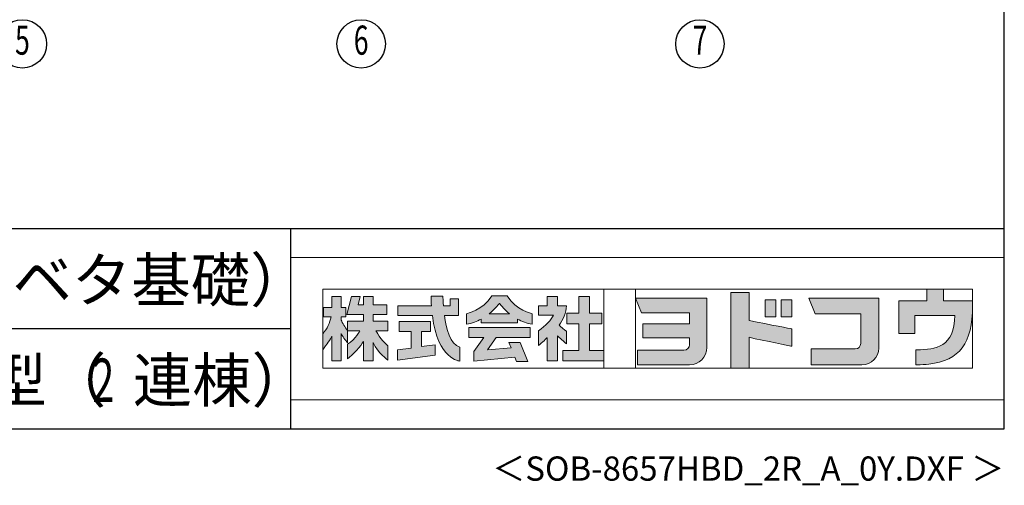
# Model space of a CAD drawing. Extents: x 868 to 32764, y 362 to 22484.
# Drawn here: x 24626 to 32764, y 362 to 4208 of the extents above; entities that cross this region are included whole.
import ezdxf
from ezdxf.enums import TextEntityAlignment as Align

# ---------------------------------------------------------------- set-up
doc = ezdxf.new("R2010")
doc.units = 0
doc.header["$LTSCALE"] = 80
doc.header["$MEASUREMENT"] = 0
for name, color, linetype in [('FILENAME', 7, 'CONTINUOUS'), ('NAME', 20, 'CONTINUOUS'), ('SUNPOU', 4, 'CONTINUOUS'), ('WAKUSEN-01', 50, 'CONTINUOUS'), ('WAKUSEN-02', 130, 'CONTINUOUS')]:
    doc.layers.add(name, color=color, linetype=linetype)
doc.layers.add('FRAME', color=8, linetype='CONTINUOUS', lineweight=0, plot=False)
doc.layers.add('株式会社ヨドコウ 社名ロゴタイプ 横組み', color=4, linetype='CONTINUOUS', lineweight=0)
doc.styles.add('00', font='ROMANS', dxfattribs={"width": 0.666667, "bigfont": 'BIGFONT'})
doc.styles.add('01', font='ROMANS', dxfattribs={"height": 3, "bigfont": 'BIGFONT'})
doc.styles.add('FILENAME', font='romans', dxfattribs={"height": 200, "bigfont": 'bigfont'})

# ---------------------------------------------------------------- blocks, each defined once
blk = doc.blocks.new('Block_0')
at = {"layer": '株式会社ヨドコウ 社名ロゴタイプ 横組み'}
h = blk.add_hatch(color=256, dxfattribs=at)
h.dxf.hatch_style = 1
edge = h.paths.add_edge_path()
edge.add_spline(control_points=[(128.43, -12.79), (128.43, -12.43), (128.43, -12.09), (128.43, -11.79)], knot_values=[12.750005, 12.750005, 12.750005, 12.750005, 12.812504, 12.812504, 12.812504, 12.812504], degree=3, periodic=0)
edge.add_spline(control_points=[(128.43, -11.79), (128.43, -11.5), (128.43, -11.24), (128.43, -11.02)], knot_values=[12.812504, 12.812504, 12.812504, 12.812504, 12.875003, 12.875003, 12.875003, 12.875003], degree=3, periodic=0)
edge.add_spline(control_points=[(128.43, -11.02), (128.43, -10.92), (128.43, -10.82), (128.43, -10.74)], knot_values=[12.875003, 12.875003, 12.875003, 12.875003, 12.906252, 12.906252, 12.906252, 12.906252], degree=3, periodic=0)
edge.add_spline(control_points=[(128.43, -10.74), (128.43, -10.66), (128.43, -10.59), (128.43, -10.53)], knot_values=[12.906252, 12.906252, 12.906252, 12.906252, 12.937501, 12.937501, 12.937501, 12.937501], degree=3, periodic=0)
edge.add_spline(control_points=[(128.43, -10.35), (128.43, -10.35), (128.43, -10.35), (128.43, -10.35), (128.43, -10.35), (122.78, -10.35), (117.12, -10.35)], knot_values=[12.999817, 12.999817, 12.999817, 12.999817, 13, 13, 13, 13.49999, 13.49999, 13.49999, 13.49999], degree=3, periodic=0)
edge.add_spline(control_points=[(117.12, -10.35), (111.46, -10.35), (105.8, -10.35), (105.8, -10.35)], knot_values=[13.49999, 13.49999, 13.49999, 13.49999, 14, 14, 14, 14], degree=3, periodic=0)
edge.add_spline(control_points=[(105.8, -10.35), (105.8, -10.35), (107.72, -14.94), (107.72, -14.94)], knot_values=[0.00001, 0.00001, 0.00001, 0.00001, 0.99999, 0.99999, 0.99999, 0.99999], degree=3, periodic=0)
edge.add_spline(control_points=[(107.72, -14.94), (107.72, -14.94), (122.93, -14.94), (122.93, -14.94)], knot_values=[1.00001, 1.00001, 1.00001, 1.00001, 1.99999, 1.99999, 1.99999, 1.99999], degree=3, periodic=0)
edge.add_spline(control_points=[(122.93, -14.94), (122.93, -14.94), (122.93, -18.45), (122.93, -18.45)], knot_values=[2.00001, 2.00001, 2.00001, 2.00001, 2.99999, 2.99999, 2.99999, 2.99999], degree=3, periodic=0)
edge.add_spline(control_points=[(122.93, -18.45), (122.93, -18.45), (108.09, -18.45), (108.09, -18.45)], knot_values=[3.00001, 3.00001, 3.00001, 3.00001, 3.99999, 3.99999, 3.99999, 3.99999], degree=3, periodic=0)
edge.add_spline(control_points=[(108.09, -18.45), (108.09, -18.45), (108.09, -22.88), (108.09, -22.88)], knot_values=[4.00001, 4.00001, 4.00001, 4.00001, 4.99999, 4.99999, 4.99999, 4.99999], degree=3, periodic=0)
edge.add_spline(control_points=[(108.09, -22.88), (108.09, -22.88), (122.93, -22.88), (122.93, -22.88)], knot_values=[5.00001, 5.00001, 5.00001, 5.00001, 5.99999, 5.99999, 5.99999, 5.99999], degree=3, periodic=0)
edge.add_spline(control_points=[(122.93, -22.88), (122.93, -22.88), (122.93, -25.08), (122.93, -25.08)], knot_values=[6.00001, 6.00001, 6.00001, 6.00001, 7, 7, 7, 7], degree=3, periodic=0)
edge.add_spline(control_points=[(122.93, -25.08), (122.93, -26.07), (122.12, -26.87), (121.13, -26.87)], knot_values=[7, 7, 7, 7, 8, 8, 8, 8], degree=3, periodic=0)
edge.add_spline(control_points=[(121.13, -26.87), (121.13, -26.87), (106.47, -26.87), (106.47, -26.87)], knot_values=[8.00001, 8.00001, 8.00001, 8.00001, 8.99999, 8.99999, 8.99999, 8.99999], degree=3, periodic=0)
edge.add_spline(control_points=[(106.47, -26.87), (106.47, -26.87), (106.47, -31.47), (106.47, -31.47)], knot_values=[9.00001, 9.00001, 9.00001, 9.00001, 9.99999, 9.99999, 9.99999, 9.99999], degree=3, periodic=0)
edge.add_spline(control_points=[(106.47, -31.47), (106.47, -31.47), (122.93, -31.47), (122.93, -31.47)], knot_values=[10.00001, 10.00001, 10.00001, 10.00001, 11, 11, 11, 11], degree=3, periodic=0)
edge.add_spline(control_points=[(122.93, -31.47), (125.96, -31.47), (128.43, -28.99), (128.43, -25.96), (128.43, -25.96), (128.43, -24.98), (128.43, -23.52)], knot_values=[11, 11, 11, 11, 12, 12, 12, 12.250015, 12.250015, 12.250015, 12.250015], degree=3, periodic=0)
edge.add_spline(control_points=[(128.43, -23.52), (128.43, -22.06), (128.43, -20.11), (128.43, -18.16)], knot_values=[12.250015, 12.250015, 12.250015, 12.250015, 12.50001, 12.50001, 12.50001, 12.50001], degree=3, periodic=0)
edge.add_spline(control_points=[(128.43, -18.16), (128.43, -17.18), (128.43, -16.2), (128.43, -15.29)], knot_values=[12.50001, 12.50001, 12.50001, 12.50001, 12.625008, 12.625008, 12.625008, 12.625008], degree=3, periodic=0)
edge.add_spline(control_points=[(128.43, -15.29), (128.43, -14.38), (128.43, -13.52), (128.43, -12.79)], knot_values=[12.625008, 12.625008, 12.625008, 12.625008, 12.750005, 12.750005, 12.750005, 12.750005], degree=3, periodic=0)
edge = h.paths.add_edge_path()
edge.add_spline(control_points=[(141.81, -17.46), (141.81, -17.46), (141.81, -8.53), (141.81, -8.53)], knot_values=[1.00001, 1.00001, 1.00001, 1.00001, 1.99999, 1.99999, 1.99999, 1.99999], degree=3, periodic=0)
edge.add_spline(control_points=[(141.81, -8.53), (141.81, -8.53), (136.06, -8.53), (136.06, -8.53)], knot_values=[2.00001, 2.00001, 2.00001, 2.00001, 2.99999, 2.99999, 2.99999, 2.99999], degree=3, periodic=0)
edge.add_spline(control_points=[(136.06, -8.53), (136.06, -8.53), (136.06, -32.5), (136.06, -32.5)], knot_values=[3.00001, 3.00001, 3.00001, 3.00001, 3.99999, 3.99999, 3.99999, 3.99999], degree=3, periodic=0)
edge.add_spline(control_points=[(136.06, -32.5), (136.06, -32.5), (141.81, -32.5), (141.81, -32.5)], knot_values=[4.00001, 4.00001, 4.00001, 4.00001, 4.99999, 4.99999, 4.99999, 4.99999], degree=3, periodic=0)
edge.add_spline(control_points=[(141.81, -32.5), (141.81, -32.5), (141.81, -22.75), (141.81, -22.75)], knot_values=[5.00001, 5.00001, 5.00001, 5.00001, 6, 6, 6, 6], degree=3, periodic=0)
edge.add_spline(control_points=[(141.81, -22.75), (146.75, -23.83), (154.97, -25.5), (155.05, -25.52)], knot_values=[6, 6, 6, 6, 7, 7, 7, 7], degree=3, periodic=0)
edge.add_spline(control_points=[(155.05, -25.52), (155.05, -25.52), (155.4, -25.59), (155.4, -25.59), (155.4, -25.59), (155.4, -20.1), (155.4, -20.1), (155.4, -20.1), (155.17, -20.05), (155.17, -20.05)], knot_values=[7.00003, 7.00003, 7.00003, 7.00003, 8, 8, 8, 9, 9, 9, 9.99997, 9.99997, 9.99997, 9.99997], degree=3, periodic=0)
edge.add_spline(control_points=[(155.17, -20.05), (155.1, -20.04), (148.67, -18.75), (141.81, -17.46)], knot_values=[0, 0, 0, 0, 1, 1, 1, 1], degree=3, periodic=0)
edge = h.paths.add_edge_path()
edge.add_spline(control_points=[(182.97, -15.35), (182.97, -14.42), (182.97, -13.56), (182.97, -12.82)], knot_values=[8.625007, 8.625007, 8.625007, 8.625007, 8.750005, 8.750005, 8.750005, 8.750005], degree=3, periodic=0)
edge.add_spline(control_points=[(182.97, -12.82), (182.97, -12.45), (182.97, -12.11), (182.97, -11.81)], knot_values=[8.750005, 8.750005, 8.750005, 8.750005, 8.812504, 8.812504, 8.812504, 8.812504], degree=3, periodic=0)
edge.add_spline(control_points=[(182.97, -11.81), (182.97, -11.51), (182.97, -11.25), (182.97, -11.03)], knot_values=[8.812504, 8.812504, 8.812504, 8.812504, 8.875002, 8.875002, 8.875002, 8.875002], degree=3, periodic=0)
edge.add_spline(control_points=[(182.97, -11.03), (182.97, -10.92), (182.97, -10.83), (182.97, -10.74)], knot_values=[8.875002, 8.875002, 8.875002, 8.875002, 8.906252, 8.906252, 8.906252, 8.906252], degree=3, periodic=0)
edge.add_spline(control_points=[(182.97, -10.74), (182.97, -10.66), (182.97, -10.59), (182.97, -10.53)], knot_values=[8.906252, 8.906252, 8.906252, 8.906252, 8.937501, 8.937501, 8.937501, 8.937501], degree=3, periodic=0)
edge.add_spline(control_points=[(182.97, -10.35), (182.97, -10.35), (182.97, -10.35), (182.97, -10.35), (182.97, -10.35), (177.43, -10.35), (171.88, -10.35)], knot_values=[8.999817, 8.999817, 8.999817, 8.999817, 9, 9, 9, 9.49999, 9.49999, 9.49999, 9.49999], degree=3, periodic=0)
edge.add_spline(control_points=[(171.88, -10.35), (166.33, -10.35), (160.78, -10.35), (160.78, -10.35)], knot_values=[9.49999, 9.49999, 9.49999, 9.49999, 10, 10, 10, 10], degree=3, periodic=0)
edge.add_spline(control_points=[(160.78, -10.35), (160.78, -10.35), (162.85, -15.34), (162.85, -15.34)], knot_values=[0.00001, 0.00001, 0.00001, 0.00001, 0.99999, 0.99999, 0.99999, 0.99999], degree=3, periodic=0)
edge.add_spline(control_points=[(162.85, -15.34), (162.85, -15.34), (177.24, -15.34), (177.24, -15.34)], knot_values=[1.00001, 1.00001, 1.00001, 1.00001, 1.99999, 1.99999, 1.99999, 1.99999], degree=3, periodic=0)
edge.add_spline(control_points=[(177.24, -15.34), (177.24, -15.34), (177.24, -24.73), (177.24, -24.73)], knot_values=[2.00001, 2.00001, 2.00001, 2.00001, 3, 3, 3, 3], degree=3, periodic=0)
edge.add_spline(control_points=[(177.24, -24.73), (177.24, -25.66), (176.48, -26.43), (175.54, -26.43)], knot_values=[3, 3, 3, 3, 4, 4, 4, 4], degree=3, periodic=0)
edge.add_spline(control_points=[(175.54, -26.43), (175.54, -26.43), (161.55, -26.43), (161.55, -26.43)], knot_values=[4.00001, 4.00001, 4.00001, 4.00001, 4.99999, 4.99999, 4.99999, 4.99999], degree=3, periodic=0)
edge.add_spline(control_points=[(161.55, -26.43), (161.55, -26.43), (161.55, -31.47), (161.55, -31.47)], knot_values=[5.00001, 5.00001, 5.00001, 5.00001, 5.99999, 5.99999, 5.99999, 5.99999], degree=3, periodic=0)
edge.add_spline(control_points=[(161.55, -31.47), (161.55, -31.47), (177.65, -31.47), (177.65, -31.47)], knot_values=[6.00001, 6.00001, 6.00001, 6.00001, 7, 7, 7, 7], degree=3, periodic=0)
edge.add_spline(control_points=[(177.65, -31.47), (180.58, -31.47), (182.97, -29.08), (182.97, -26.14), (182.97, -26.14), (182.97, -25.15), (182.97, -23.67)], knot_values=[7, 7, 7, 7, 8, 8, 8, 8.250015, 8.250015, 8.250015, 8.250015], degree=3, periodic=0)
edge.add_spline(control_points=[(182.97, -23.67), (182.97, -22.19), (182.97, -20.22), (182.97, -18.25)], knot_values=[8.250015, 8.250015, 8.250015, 8.250015, 8.50001, 8.50001, 8.50001, 8.50001], degree=3, periodic=0)
edge.add_spline(control_points=[(182.97, -18.25), (182.97, -17.26), (182.97, -16.27), (182.97, -15.35)], knot_values=[8.50001, 8.50001, 8.50001, 8.50001, 8.625007, 8.625007, 8.625007, 8.625007], degree=3, periodic=0)
edge = h.paths.add_edge_path()
edge.add_spline(control_points=[(212.73, -12.78), (212.73, -12.78), (212.73, -11.21), (212.73, -11.21), (212.73, -11.21), (203.51, -11.21), (203.51, -11.21)], knot_values=[14.00002, 14.00002, 14.00002, 14.00002, 15, 15, 15, 15.99998, 15.99998, 15.99998, 15.99998], degree=3, periodic=0)
edge.add_spline(control_points=[(203.51, -11.21), (203.51, -11.21), (203.51, -11.21), (203.51, -11.21), (203.51, -11.21), (203.51, -11.21), (203.51, -11.21)], knot_values=[15.99998, 15.99998, 15.99998, 15.99998, 16, 16, 16, 16.00001, 16.00001, 16.00001, 16.00001], degree=3, periodic=0)
edge.add_spline(control_points=[(203.51, -11.21), (203.51, -11.21), (203.51, -7.5), (203.51, -7.5)], knot_values=[0.00001, 0.00001, 0.00001, 0.00001, 0.99999, 0.99999, 0.99999, 0.99999], degree=3, periodic=0)
edge.add_spline(control_points=[(203.51, -7.5), (203.51, -7.5), (198.23, -7.5), (198.23, -7.5)], knot_values=[1.00001, 1.00001, 1.00001, 1.00001, 1.99999, 1.99999, 1.99999, 1.99999], degree=3, periodic=0)
edge.add_spline(control_points=[(198.23, -7.5), (198.23, -7.5), (198.23, -11.21), (198.23, -11.21)], knot_values=[2.00001, 2.00001, 2.00001, 2.00001, 2.99999, 2.99999, 2.99999, 2.99999], degree=3, periodic=0)
edge.add_spline(control_points=[(198.23, -11.21), (198.23, -11.21), (189.33, -11.21), (189.33, -11.21)], knot_values=[3.00001, 3.00001, 3.00001, 3.00001, 3.99999, 3.99999, 3.99999, 3.99999], degree=3, periodic=0)
edge.add_spline(control_points=[(189.33, -11.21), (189.33, -11.21), (189.33, -21.51), (189.33, -21.51)], knot_values=[4.00001, 4.00001, 4.00001, 4.00001, 4.99999, 4.99999, 4.99999, 4.99999], degree=3, periodic=0)
edge.add_spline(control_points=[(189.33, -21.51), (189.33, -21.51), (194.46, -21.51), (194.46, -21.51)], knot_values=[5.00001, 5.00001, 5.00001, 5.00001, 5.99999, 5.99999, 5.99999, 5.99999], degree=3, periodic=0)
edge.add_spline(control_points=[(194.46, -21.51), (194.46, -21.51), (194.46, -15.81), (194.46, -15.81)], knot_values=[6.00001, 6.00001, 6.00001, 6.00001, 6.99999, 6.99999, 6.99999, 6.99999], degree=3, periodic=0)
edge.add_spline(control_points=[(194.46, -15.81), (194.46, -15.81), (207.16, -15.81), (207.16, -15.81)], knot_values=[7.00001, 7.00001, 7.00001, 7.00001, 8, 8, 8, 8], degree=3, periodic=0)
edge.add_spline(control_points=[(207.16, -15.81), (206.97, -25.77), (201.09, -26.66), (195.07, -26.71)], knot_values=[8, 8, 8, 8, 9, 9, 9, 9], degree=3, periodic=0)
edge.add_spline(control_points=[(195.07, -26.71), (195.07, -26.71), (194.78, -26.71), (194.78, -26.71)], knot_values=[9.00001, 9.00001, 9.00001, 9.00001, 9.99999, 9.99999, 9.99999, 9.99999], degree=3, periodic=0)
edge.add_spline(control_points=[(194.78, -26.71), (194.78, -26.71), (194.78, -31.47), (194.78, -31.47)], knot_values=[10.00001, 10.00001, 10.00001, 10.00001, 10.99999, 10.99999, 10.99999, 10.99999], degree=3, periodic=0)
edge.add_spline(control_points=[(194.78, -31.47), (194.78, -31.47), (195.08, -31.47), (195.08, -31.47)], knot_values=[11.00001, 11.00001, 11.00001, 11.00001, 12, 12, 12, 12], degree=3, periodic=0)
edge.add_spline(control_points=[(195.08, -31.47), (196.5, -31.47), (197.74, -31.4), (198.86, -31.26)], knot_values=[12, 12, 12, 12, 13, 13, 13, 13], degree=3, periodic=0)
edge.add_spline(control_points=[(198.86, -31.26), (208.71, -30.05), (212.73, -24.69), (212.73, -12.78)], knot_values=[13, 13, 13, 13, 14, 14, 14, 14], degree=3, periodic=0)
h = blk.add_hatch(color=250, dxfattribs=at)
h.dxf.hatch_style = 2
edge = h.paths.add_edge_path()
edge.add_spline(control_points=[(155.17, -20.05), (155.1, -20.04), (148.67, -18.75), (141.81, -17.46), (141.81, -17.46), (141.81, -8.53), (141.81, -8.53), (141.81, -8.53), (136.06, -8.53), (136.06, -8.53), (136.06, -8.53), (136.06, -32.5), (136.06, -32.5), (136.06, -32.5), (141.81, -32.5), (141.81, -32.5), (141.81, -32.5), (141.81, -22.75), (141.81, -22.75), (146.75, -23.83), (154.97, -25.5), (155.05, -25.52), (155.05, -25.52), (155.4, -25.59), (155.4, -25.59), (155.4, -25.59), (155.4, -20.1), (155.4, -20.1), (155.4, -20.1), (155.17, -20.05), (155.17, -20.05)], knot_values=[0, 0, 0, 0, 1, 1, 1, 2, 2, 2, 3, 3, 3, 4, 4, 4, 5, 5, 5, 6, 6, 6, 7, 7, 7, 8, 8, 8, 9, 9, 9, 10, 10, 10, 10], degree=3, periodic=0)
edge.add_line((155.17, -20.05), (155.17, -20.05))
h = blk.add_hatch(color=250, dxfattribs=at)
h.dxf.hatch_style = 2
edge = h.paths.add_edge_path()
edge.add_spline(control_points=[(203.51, -11.21), (203.51, -11.21), (203.51, -7.5), (203.51, -7.5), (203.51, -7.5), (198.23, -7.5), (198.23, -7.5), (198.23, -7.5), (198.23, -11.21), (198.23, -11.21), (198.23, -11.21), (189.33, -11.21), (189.33, -11.21), (189.33, -11.21), (189.33, -21.51), (189.33, -21.51), (189.33, -21.51), (194.46, -21.51), (194.46, -21.51), (194.46, -21.51), (194.46, -15.81), (194.46, -15.81), (194.46, -15.81), (207.16, -15.81), (207.16, -15.81), (206.97, -25.77), (201.09, -26.66), (195.07, -26.71), (195.07, -26.71), (194.78, -26.71), (194.78, -26.71), (194.78, -26.71), (194.78, -31.47), (194.78, -31.47), (194.78, -31.47), (195.08, -31.47), (195.08, -31.47), (196.5, -31.47), (197.74, -31.4), (198.86, -31.26), (208.71, -30.05), (212.73, -24.69), (212.73, -12.78), (212.73, -12.78), (212.73, -11.21), (212.73, -11.21), (212.73, -11.21), (203.51, -11.21), (203.51, -11.21)], knot_values=[0, 0, 0, 0, 1, 1, 1, 2, 2, 2, 3, 3, 3, 4, 4, 4, 5, 5, 5, 6, 6, 6, 7, 7, 7, 8, 8, 8, 9, 9, 9, 10, 10, 10, 11, 11, 11, 12, 12, 12, 13, 13, 13, 14, 14, 14, 15, 15, 15, 16, 16, 16, 16], degree=3, periodic=0)
edge.add_line((203.51, -11.21), (203.51, -11.21))
h = blk.add_hatch(color=256, dxfattribs=at)
h.dxf.hatch_style = 2
edge = h.paths.add_edge_path()
edge.add_spline(control_points=[(22.52, -15.55), (22.52, -15.55), (26.89, -15.55), (26.89, -15.55), (26.89, -15.55), (26.89, -12.49), (26.89, -12.49), (26.89, -12.49), (26.89, -12.48), (26.89, -12.48), (26.89, -12.48), (22.52, -12.48), (22.52, -12.48), (22.52, -12.48), (22.52, -9.76), (22.52, -9.76), (22.52, -9.76), (19.43, -9.76), (19.43, -9.76), (19.43, -9.76), (19.43, -12.48), (19.43, -12.48), (19.43, -12.48), (19.43, -12.49), (19.43, -12.49), (19.43, -12.49), (17.82, -12.49), (17.82, -12.49), (17.82, -12.49), (18.44, -9.76), (18.44, -9.76), (18.44, -9.76), (15.67, -9.76), (15.67, -9.76), (15.67, -9.76), (14.16, -15.55), (14.16, -15.55), (14.16, -15.55), (19.43, -15.55), (19.43, -15.55), (19.43, -15.55), (19.43, -17.6), (19.43, -17.6), (19.43, -17.6), (14.44, -17.6), (14.44, -17.6), (14.44, -17.6), (14.44, -20.61), (14.44, -20.61), (13.55, -19.44), (12.8, -18.25), (12.39, -17.26), (12.39, -17.26), (12.39, -16.3), (12.39, -16.3), (12.39, -16.3), (13.9, -16.3), (13.9, -16.3), (13.9, -16.3), (13.9, -13.32), (13.9, -13.32), (13.9, -13.32), (12.39, -13.32), (12.39, -13.32), (12.39, -13.32), (12.39, -9.76), (12.39, -9.76), (12.39, -9.76), (9.4, -9.76), (9.4, -9.76), (9.4, -9.76), (9.4, -13.32), (9.4, -13.32), (9.4, -13.32), (6.77, -13.32), (6.77, -13.32), (6.77, -13.32), (6.77, -16.3), (6.77, -16.3), (6.77, -16.3), (9.17, -16.3), (9.17, -16.3), (8.88, -18.08), (7.95, -19.98), (6.53, -21.71), (6.53, -21.71), (6.53, -26.68), (6.53, -26.68), (7.81, -25.14), (9.05, -23.22), (9.4, -22.42), (9.4, -22.42), (9.4, -30.2), (9.4, -30.2), (9.4, -30.2), (12.39, -30.2), (12.39, -30.2), (12.39, -30.2), (12.39, -21.53), (12.39, -21.53), (12.72, -22.29), (13.73, -23.63), (14.44, -24.55), (14.44, -24.55), (14.44, -20.69), (14.44, -20.69), (14.44, -20.69), (14.5, -20.69), (14.5, -20.69), (14.5, -20.69), (18.29, -20.69), (18.29, -20.69), (18.29, -20.69), (17.1, -23.18), (14.44, -24.95), (14.44, -24.95), (14.44, -29.56), (14.44, -29.56), (15.91, -28.51), (18.82, -25.32), (19.43, -24.11), (19.43, -24.11), (19.43, -30.2), (19.43, -30.2), (19.43, -30.2), (22.52, -30.2), (22.52, -30.2), (22.52, -30.2), (22.52, -24.43), (22.52, -24.43), (24.05, -27.77), (27.23, -29.95), (27.23, -29.95), (27.23, -29.95), (27.23, -25.41), (27.23, -25.41), (24.93, -23.55), (23.41, -20.69), (23.41, -20.69), (23.41, -20.69), (27.23, -20.69), (27.23, -20.69), (27.23, -20.69), (27.23, -17.6), (27.23, -17.6), (27.23, -17.6), (22.52, -17.6), (22.52, -17.6), (22.52, -17.6), (22.52, -15.55), (22.52, -15.55)], knot_values=[0, 0, 0, 0, 1, 1, 1, 2, 2, 2, 3, 3, 3, 4, 4, 4, 5, 5, 5, 6, 6, 6, 7, 7, 7, 8, 8, 8, 9, 9, 9, 10, 10, 10, 11, 11, 11, 12, 12, 12, 13, 13, 13, 14, 14, 14, 15, 15, 15, 16, 16, 16, 17, 17, 17, 18, 18, 18, 19, 19, 19, 20, 20, 20, 21, 21, 21, 22, 22, 22, 23, 23, 23, 24, 24, 24, 25, 25, 25, 26, 26, 26, 27, 27, 27, 28, 28, 28, 29, 29, 29, 30, 30, 30, 31, 31, 31, 32, 32, 32, 33, 33, 33, 34, 34, 34, 35, 35, 35, 36, 36, 36, 37, 37, 37, 38, 38, 38, 39, 39, 39, 40, 40, 40, 41, 41, 41, 42, 42, 42, 43, 43, 43, 44, 44, 44, 45, 45, 45, 46, 46, 46, 47, 47, 47, 48, 48, 48, 49, 49, 49, 50, 50, 50, 50], degree=3, periodic=0)
h = blk.add_hatch(color=256, dxfattribs=at)
h.dxf.hatch_style = 2
edge = h.paths.add_edge_path()
edge.add_spline(control_points=[(45.15, -15.85), (45.15, -15.85), (49.6, -15.85), (49.6, -15.85), (49.6, -15.85), (49.6, -10.54), (49.6, -10.54), (49.6, -10.54), (46.93, -10.54), (46.93, -10.54), (46.93, -10.54), (46.93, -12.72), (46.93, -12.72), (46.93, -12.72), (44.85, -12.72), (44.85, -12.72), (44.74, -11.69), (44.68, -9.71), (44.68, -9.71), (44.68, -9.71), (40.92, -9.71), (40.92, -9.71), (40.93, -10.77), (40.97, -11.77), (41.03, -12.72), (41.03, -12.72), (30.42, -12.72), (30.42, -12.72), (30.42, -12.72), (30.42, -15.85), (30.42, -15.85), (30.42, -15.85), (41.32, -15.85), (41.32, -15.85), (43.08, -29.91), (50.08, -30.3), (50.08, -30.3), (50.08, -30.3), (50.08, -25.89), (50.08, -25.89), (46.98, -25.07), (45.69, -19.94), (45.15, -15.85)], knot_values=[0, 0, 0, 0, 1, 1, 1, 2, 2, 2, 3, 3, 3, 4, 4, 4, 5, 5, 5, 6, 6, 6, 7, 7, 7, 8, 8, 8, 9, 9, 9, 10, 10, 10, 11, 11, 11, 12, 12, 12, 13, 13, 13, 14, 14, 14, 14], degree=3, periodic=0)
h = blk.add_hatch(color=256, dxfattribs=at)
h.dxf.hatch_style = 2
edge = h.paths.add_edge_path()
edge.add_spline(control_points=[(59.36, -15.25), (61.43, -13.59), (62.6, -11.98), (62.6, -11.98), (62.6, -11.98), (63.78, -13.59), (65.85, -15.25), (65.85, -15.25), (59.36, -15.25), (59.36, -15.25)], knot_values=[0, 0, 0, 0, 1, 1, 1, 2, 2, 2, 3, 3, 3, 3], degree=3, periodic=0)
edge = h.paths.add_edge_path()
edge.add_spline(control_points=[(65.04, -9.58), (65.04, -9.58), (60.17, -9.58), (60.17, -9.58), (57.4, -14.2), (52.2, -15.27), (52.2, -15.27), (52.2, -15.27), (52.2, -18.6), (52.2, -18.6), (53.93, -18.32), (55.49, -17.69), (56.85, -16.94), (56.85, -16.94), (56.85, -18.14), (56.85, -18.14), (56.85, -18.14), (68.35, -18.14), (68.35, -18.14), (68.35, -18.14), (68.35, -16.94), (68.35, -16.94), (69.71, -17.69), (71.27, -18.32), (73, -18.6), (73, -18.6), (73, -15.27), (73, -15.27), (73, -15.27), (67.8, -14.2), (65.04, -9.58)], knot_values=[0, 0, 0, 0, 1, 1, 1, 2, 2, 2, 3, 3, 3, 4, 4, 4, 5, 5, 5, 6, 6, 6, 7, 7, 7, 8, 8, 8, 9, 9, 9, 10, 10, 10, 10], degree=3, periodic=0)
h = blk.add_hatch(color=256, dxfattribs=at)
h.dxf.hatch_style = 2
edge = h.paths.add_edge_path()
edge.add_spline(control_points=[(83.92, -20.84), (83.49, -20.61), (81.76, -19.16), (81.52, -18.88), (82.86, -17.18), (83.86, -14.97), (83.87, -12.72), (83.87, -12.72), (81.05, -12.72), (81.05, -12.72), (81.05, -12.72), (81.05, -9.76), (81.05, -9.76), (81.05, -9.76), (77.76, -9.76), (77.76, -9.76), (77.76, -9.76), (77.76, -12.72), (77.76, -12.72), (77.76, -12.72), (75.04, -12.72), (75.04, -12.72), (75.04, -12.72), (75.04, -15.74), (75.04, -15.74), (75.04, -15.74), (79.77, -15.74), (79.77, -15.74), (79.1, -17.07), (77.28, -19.22), (75.04, -20.67), (75.04, -20.67), (75.04, -25.31), (75.04, -25.31), (76.07, -24.58), (77.76, -22.86), (77.76, -22.86), (77.76, -22.86), (77.76, -30.22), (77.76, -30.22), (77.76, -30.22), (81.05, -30.22), (81.05, -30.22), (81.05, -30.22), (81.05, -22.29), (81.05, -22.29), (81.42, -22.71), (83.24, -24.3), (83.92, -24.79), (83.92, -24.79), (83.92, -20.84), (83.92, -20.84)], knot_values=[0, 0, 0, 0, 1, 1, 1, 2, 2, 2, 3, 3, 3, 4, 4, 4, 5, 5, 5, 6, 6, 6, 7, 7, 7, 8, 8, 8, 9, 9, 9, 10, 10, 10, 11, 11, 11, 12, 12, 12, 13, 13, 13, 14, 14, 14, 15, 15, 15, 16, 16, 16, 17, 17, 17, 17], degree=3, periodic=0)
h = blk.add_hatch(color=256, dxfattribs=at)
h.dxf.hatch_style = 2
h.paths.add_polyline_path([(91.19, -26.94), (91.19, -18.44), (95.14, -18.44), (95.14, -15.12), (91.19, -15.12), (91.19, -9.76), (87.81, -9.76), (87.81, -15.12), (84.01, -15.12), (84.01, -18.44), (87.81, -18.44), (87.81, -26.94), (82.69, -26.94), (82.69, -30.22), (95.72, -30.22), (95.72, -26.94)])
h = blk.add_hatch(color=250, dxfattribs=at)
h.dxf.hatch_style = 2
edge = h.paths.add_edge_path()
edge.add_spline(control_points=[(105.8, -10.35), (105.8, -10.35), (107.72, -14.94), (107.72, -14.94), (107.72, -14.94), (122.93, -14.94), (122.93, -14.94), (122.93, -14.94), (122.93, -18.45), (122.93, -18.45), (122.93, -18.45), (108.09, -18.45), (108.09, -18.45), (108.09, -18.45), (108.09, -22.88), (108.09, -22.88), (108.09, -22.88), (122.93, -22.88), (122.93, -22.88), (122.93, -22.88), (122.93, -25.08), (122.93, -25.08), (122.93, -26.07), (122.12, -26.87), (121.13, -26.87), (121.13, -26.87), (106.47, -26.87), (106.47, -26.87), (106.47, -26.87), (106.47, -31.47), (106.47, -31.47), (106.47, -31.47), (122.93, -31.47), (122.93, -31.47), (125.96, -31.47), (128.43, -28.99), (128.43, -25.96), (128.43, -25.96), (128.43, -10.35), (128.43, -10.35), (128.43, -10.35), (105.8, -10.35), (105.8, -10.35)], knot_values=[0, 0, 0, 0, 1, 1, 1, 2, 2, 2, 3, 3, 3, 4, 4, 4, 5, 5, 5, 6, 6, 6, 7, 7, 7, 8, 8, 8, 9, 9, 9, 10, 10, 10, 11, 11, 11, 12, 12, 12, 13, 13, 13, 14, 14, 14, 14], degree=3, periodic=0)
edge.add_line((105.8, -10.35), (105.8, -10.35))
h = blk.add_hatch(color=256, dxfattribs=at)
h.dxf.hatch_style = 2
h.paths.add_polyline_path([(146.94, -10.84), (146.94, -16.24), (150.29, -16.24), (150.29, -10.84), (146.94, -10.84)])
h = blk.add_hatch(color=256, dxfattribs=at)
h.dxf.hatch_style = 2
h.paths.add_polyline_path([(152.05, -10.84), (152.05, -16.24), (155.4, -16.24), (155.4, -10.84), (152.05, -10.84)])
h = blk.add_hatch(color=250, dxfattribs=at)
h.dxf.hatch_style = 2
edge = h.paths.add_edge_path()
edge.add_spline(control_points=[(160.78, -10.35), (160.78, -10.35), (162.85, -15.34), (162.85, -15.34), (162.85, -15.34), (177.24, -15.34), (177.24, -15.34), (177.24, -15.34), (177.24, -24.73), (177.24, -24.73), (177.24, -25.66), (176.48, -26.43), (175.54, -26.43), (175.54, -26.43), (161.55, -26.43), (161.55, -26.43), (161.55, -26.43), (161.55, -31.47), (161.55, -31.47), (161.55, -31.47), (177.65, -31.47), (177.65, -31.47), (180.58, -31.47), (182.97, -29.08), (182.97, -26.14), (182.97, -26.14), (182.97, -10.35), (182.97, -10.35), (182.97, -10.35), (160.78, -10.35), (160.78, -10.35)], knot_values=[0, 0, 0, 0, 1, 1, 1, 2, 2, 2, 3, 3, 3, 4, 4, 4, 5, 5, 5, 6, 6, 6, 7, 7, 7, 8, 8, 8, 9, 9, 9, 10, 10, 10, 10], degree=3, periodic=0)
edge.add_line((160.78, -10.35), (160.78, -10.35))
h = blk.add_hatch(color=256, dxfattribs=at)
h.dxf.hatch_style = 2
h.paths.add_polyline_path([(37.86, -20.86), (40.77, -20.86), (40.77, -17.73), (30.83, -17.73), (30.83, -20.86), (34.55, -20.86), (34.55, -26.14), (30.25, -26.72), (30.25, -29.95), (42.2, -28.37), (42.2, -25.15), (37.86, -25.71)])
h = blk.add_hatch(color=256, dxfattribs=at)
h.dxf.hatch_style = 2
h.paths.add_polyline_path([(52.85, -22.77), (57.67, -22.77), (54.52, -27.23), (54.52, -30.26), (67.47, -29.01), (68.04, -30.42), (71.61, -30.42), (69.15, -24.34), (65.59, -24.34), (66.28, -26.04), (58.86, -26.76), (61.59, -22.77), (72.35, -22.77), (72.35, -19.65), (52.85, -19.65)])
at = {"layer": 'FRAME'}
for p, q in [((-3.54, 2.57), (222.81, 2.57)), ((-3.54, -42.57), (-3.54, 2.57)), ((222.81, 2.57), (222.81, -42.57)), ((6.53, -7.5), (212.73, -7.5)), ((6.53, -32.5), (6.53, -7.5)), ((95.72, -7.5), (95.72, -32.5)), ((105.8, -7.5), (105.8, -32.5)), ((212.73, -7.5), (212.73, -32.5)), ((212.73, -32.5), (6.53, -32.5)), ((222.81, -42.57), (-3.54, -42.57))]:
    blk.add_line(p, q, dxfattribs=at)
at = {"layer": '株式会社ヨドコウ 社名ロゴタイプ 横組み'}
for points in [[(91.19, -26.94), (91.19, -18.44), (95.14, -18.44), (95.14, -15.12), (91.19, -15.12), (91.19, -9.76), (87.81, -9.76), (87.81, -15.12), (84.01, -15.12), (84.01, -18.44), (87.81, -18.44), (87.81, -26.94), (82.69, -26.94), (82.69, -30.22), (95.72, -30.22), (95.72, -26.94)], [(37.86, -20.86), (40.77, -20.86), (40.77, -17.73), (30.83, -17.73), (30.83, -20.86), (34.55, -20.86), (34.55, -26.14), (30.25, -26.72), (30.25, -29.95), (42.2, -28.37), (42.2, -25.15), (37.86, -25.71)], [(52.85, -22.77), (57.67, -22.77), (54.52, -27.23), (54.52, -30.26), (67.47, -29.01), (68.04, -30.42), (71.61, -30.42), (69.15, -24.34), (65.59, -24.34), (66.28, -26.04), (58.86, -26.76), (61.59, -22.77), (72.35, -22.77), (72.35, -19.65), (52.85, -19.65)]]:
    blk.add_lwpolyline(points, close=True, dxfattribs=at)
for points in [[(146.94, -10.84), (146.94, -16.24), (150.29, -16.24), (150.29, -10.84), (146.94, -10.84)], [(152.05, -10.84), (152.05, -16.24), (155.4, -16.24), (155.4, -10.84), (152.05, -10.84)]]:
    blk.add_lwpolyline(points, dxfattribs=at)
for points, knots in [([(155.17, -20.05), (155.1, -20.04), (148.67, -18.75), (141.81, -17.46), (141.81, -17.46), (141.81, -8.53), (141.81, -8.53), (141.81, -8.53), (136.06, -8.53), (136.06, -8.53), (136.06, -8.53), (136.06, -32.5), (136.06, -32.5), (136.06, -32.5), (141.81, -32.5), (141.81, -32.5), (141.81, -32.5), (141.81, -22.75), (141.81, -22.75), (146.75, -23.83), (154.97, -25.5), (155.05, -25.52), (155.05, -25.52), (155.4, -25.59), (155.4, -25.59), (155.4, -25.59), (155.4, -20.1), (155.4, -20.1), (155.4, -20.1), (155.17, -20.05), (155.17, -20.05)], [0, 0, 0, 0, 1, 1, 1, 2, 2, 2, 3, 3, 3, 4, 4, 4, 5, 5, 5, 6, 6, 6, 7, 7, 7, 8, 8, 8, 9, 9, 9, 10, 10, 10, 10]), ([(45.15, -15.85), (45.15, -15.85), (49.6, -15.85), (49.6, -15.85), (49.6, -15.85), (49.6, -10.54), (49.6, -10.54), (49.6, -10.54), (46.93, -10.54), (46.93, -10.54), (46.93, -10.54), (46.93, -12.72), (46.93, -12.72), (46.93, -12.72), (44.85, -12.72), (44.85, -12.72), (44.74, -11.69), (44.68, -9.71), (44.68, -9.71), (44.68, -9.71), (40.92, -9.71), (40.92, -9.71), (40.93, -10.77), (40.97, -11.77), (41.03, -12.72), (41.03, -12.72), (30.42, -12.72), (30.42, -12.72), (30.42, -12.72), (30.42, -15.85), (30.42, -15.85), (30.42, -15.85), (41.32, -15.85), (41.32, -15.85), (43.08, -29.91), (50.08, -30.3), (50.08, -30.3), (50.08, -30.3), (50.08, -25.89), (50.08, -25.89), (46.98, -25.07), (45.69, -19.94), (45.15, -15.85)], [0, 0, 0, 0, 1, 1, 1, 2, 2, 2, 3, 3, 3, 4, 4, 4, 5, 5, 5, 6, 6, 6, 7, 7, 7, 8, 8, 8, 9, 9, 9, 10, 10, 10, 11, 11, 11, 12, 12, 12, 13, 13, 13, 14, 14, 14, 14]), ([(65.04, -9.58), (65.04, -9.58), (60.17, -9.58), (60.17, -9.58), (57.4, -14.2), (52.2, -15.27), (52.2, -15.27), (52.2, -15.27), (52.2, -18.6), (52.2, -18.6), (53.93, -18.32), (55.49, -17.69), (56.85, -16.94), (56.85, -16.94), (56.85, -18.14), (56.85, -18.14), (56.85, -18.14), (68.35, -18.14), (68.35, -18.14), (68.35, -18.14), (68.35, -16.94), (68.35, -16.94), (69.71, -17.69), (71.27, -18.32), (73, -18.6), (73, -18.6), (73, -15.27), (73, -15.27), (73, -15.27), (67.8, -14.2), (65.04, -9.58)], [0, 0, 0, 0, 1, 1, 1, 2, 2, 2, 3, 3, 3, 4, 4, 4, 5, 5, 5, 6, 6, 6, 7, 7, 7, 8, 8, 8, 9, 9, 9, 10, 10, 10, 10]), ([(59.36, -15.25), (61.43, -13.59), (62.6, -11.98), (62.6, -11.98), (62.6, -11.98), (63.78, -13.59), (65.85, -15.25), (65.85, -15.25), (59.36, -15.25), (59.36, -15.25)], [0, 0, 0, 0, 1, 1, 1, 2, 2, 2, 3, 3, 3, 3]), ([(83.92, -20.84), (83.49, -20.61), (81.76, -19.16), (81.52, -18.88), (82.86, -17.18), (83.86, -14.97), (83.87, -12.72), (83.87, -12.72), (81.05, -12.72), (81.05, -12.72), (81.05, -12.72), (81.05, -9.76), (81.05, -9.76), (81.05, -9.76), (77.76, -9.76), (77.76, -9.76), (77.76, -9.76), (77.76, -12.72), (77.76, -12.72), (77.76, -12.72), (75.04, -12.72), (75.04, -12.72), (75.04, -12.72), (75.04, -15.74), (75.04, -15.74), (75.04, -15.74), (79.77, -15.74), (79.77, -15.74), (79.1, -17.07), (77.28, -19.22), (75.04, -20.67), (75.04, -20.67), (75.04, -25.31), (75.04, -25.31), (76.07, -24.58), (77.76, -22.86), (77.76, -22.86), (77.76, -22.86), (77.76, -30.22), (77.76, -30.22), (77.76, -30.22), (81.05, -30.22), (81.05, -30.22), (81.05, -30.22), (81.05, -22.29), (81.05, -22.29), (81.42, -22.71), (83.24, -24.3), (83.92, -24.79), (83.92, -24.79), (83.92, -20.84), (83.92, -20.84)], [0, 0, 0, 0, 1, 1, 1, 2, 2, 2, 3, 3, 3, 4, 4, 4, 5, 5, 5, 6, 6, 6, 7, 7, 7, 8, 8, 8, 9, 9, 9, 10, 10, 10, 11, 11, 11, 12, 12, 12, 13, 13, 13, 14, 14, 14, 15, 15, 15, 16, 16, 16, 17, 17, 17, 17])]:
    blk.add_open_spline(points, degree=3, knots=knots, dxfattribs=at)
for points in [[(203.51, -7.5), (203.51, -7.5), (198.23, -7.5), (198.23, -7.5)], [(198.23, -7.5), (198.23, -7.5), (198.23, -11.21), (198.23, -11.21)], [(203.51, -11.21), (203.51, -11.21), (203.51, -7.5), (203.51, -7.5)], [(12.39, -9.76), (12.39, -9.76), (9.4, -9.76), (9.4, -9.76)], [(9.4, -9.76), (9.4, -9.76), (9.4, -13.32), (9.4, -13.32)], [(12.39, -13.32), (12.39, -13.32), (12.39, -9.76), (12.39, -9.76)], [(15.67, -9.76), (15.67, -9.76), (14.16, -15.55), (14.16, -15.55)], [(18.44, -9.76), (18.44, -9.76), (15.67, -9.76), (15.67, -9.76)], [(17.82, -12.49), (17.82, -12.49), (18.44, -9.76), (18.44, -9.76)], [(19.43, -12.49), (19.43, -12.49), (17.82, -12.49), (17.82, -12.49)], [(22.52, -9.76), (22.52, -9.76), (19.43, -9.76), (19.43, -9.76)], [(19.43, -9.76), (19.43, -9.76), (19.43, -12.48), (19.43, -12.48)], [(19.43, -12.48), (19.43, -12.48), (19.43, -12.49), (19.43, -12.49)], [(22.52, -12.48), (22.52, -12.48), (22.52, -9.76), (22.52, -9.76)], [(26.89, -12.48), (26.89, -12.48), (22.52, -12.48), (22.52, -12.48)], [(26.89, -12.49), (26.89, -12.49), (26.89, -12.48), (26.89, -12.48)], [(26.89, -15.55), (26.89, -15.55), (26.89, -12.49), (26.89, -12.49)], [(105.8, -10.35), (105.8, -10.35), (107.72, -14.94), (107.72, -14.94)], [(128.43, -10.35), (128.43, -10.35), (105.8, -10.35), (105.8, -10.35)], [(128.43, -25.96), (128.43, -25.96), (128.43, -10.35), (128.43, -10.35)], [(160.78, -10.35), (160.78, -10.35), (162.85, -15.34), (162.85, -15.34)], [(182.97, -10.35), (182.97, -10.35), (160.78, -10.35), (160.78, -10.35)], [(182.97, -26.14), (182.97, -26.14), (182.97, -10.35), (182.97, -10.35)], [(198.23, -11.21), (198.23, -11.21), (189.33, -11.21), (189.33, -11.21)], [(189.33, -11.21), (189.33, -11.21), (189.33, -21.51), (189.33, -21.51)], [(212.73, -11.21), (212.73, -11.21), (203.51, -11.21), (203.51, -11.21)], [(212.73, -12.78), (212.73, -12.78), (212.73, -11.21), (212.73, -11.21)], [(9.4, -13.32), (9.4, -13.32), (6.77, -13.32), (6.77, -13.32)], [(6.77, -13.32), (6.77, -13.32), (6.77, -16.3), (6.77, -16.3)], [(13.9, -13.32), (13.9, -13.32), (12.39, -13.32), (12.39, -13.32)], [(13.9, -16.3), (13.9, -16.3), (13.9, -13.32), (13.9, -13.32)], [(14.16, -15.55), (14.16, -15.55), (19.43, -15.55), (19.43, -15.55)], [(19.43, -15.55), (19.43, -15.55), (19.43, -17.6), (19.43, -17.6)], [(22.52, -15.55), (22.52, -15.55), (26.89, -15.55), (26.89, -15.55)], [(22.52, -17.6), (22.52, -17.6), (22.52, -15.55), (22.52, -15.55)], [(107.72, -14.94), (107.72, -14.94), (122.93, -14.94), (122.93, -14.94)], [(122.93, -14.94), (122.93, -14.94), (122.93, -18.45), (122.93, -18.45)], [(162.85, -15.34), (162.85, -15.34), (177.24, -15.34), (177.24, -15.34)], [(177.24, -15.34), (177.24, -15.34), (177.24, -24.73), (177.24, -24.73)], [(198.86, -31.26), (208.71, -30.05), (212.73, -24.69), (212.73, -12.78)], [(9.17, -16.3), (8.88, -18.08), (7.95, -19.98), (6.53, -21.71)], [(6.77, -16.3), (6.77, -16.3), (9.17, -16.3), (9.17, -16.3)], [(12.39, -17.26), (12.39, -17.26), (12.39, -16.3), (12.39, -16.3)], [(12.39, -16.3), (12.39, -16.3), (13.9, -16.3), (13.9, -16.3)], [(14.44, -20.61), (13.55, -19.44), (12.8, -18.25), (12.39, -17.26)], [(19.43, -17.6), (19.43, -17.6), (14.44, -17.6), (14.44, -17.6)], [(14.44, -17.6), (14.44, -17.6), (14.44, -20.61), (14.44, -20.61)], [(27.23, -17.6), (27.23, -17.6), (22.52, -17.6), (22.52, -17.6)], [(27.23, -20.69), (27.23, -20.69), (27.23, -17.6), (27.23, -17.6)], [(122.93, -18.45), (122.93, -18.45), (108.09, -18.45), (108.09, -18.45)], [(108.09, -18.45), (108.09, -18.45), (108.09, -22.88), (108.09, -22.88)], [(194.46, -21.51), (194.46, -21.51), (194.46, -15.81), (194.46, -15.81)], [(194.46, -15.81), (194.46, -15.81), (207.16, -15.81), (207.16, -15.81)], [(207.16, -15.81), (206.97, -25.77), (201.09, -26.66), (195.07, -26.71)], [(6.53, -21.71), (6.53, -21.71), (6.53, -26.68), (6.53, -26.68)], [(12.39, -30.2), (12.39, -30.2), (12.39, -21.53), (12.39, -21.53)], [(12.39, -21.53), (12.72, -22.29), (13.73, -23.63), (14.44, -24.55)], [(14.44, -24.55), (14.44, -24.55), (14.44, -20.69), (14.44, -20.69)], [(14.44, -20.69), (14.44, -20.69), (14.5, -20.69), (14.5, -20.69)], [(18.29, -20.69), (18.29, -20.69), (17.1, -23.18), (14.44, -24.95)], [(14.5, -20.69), (14.5, -20.69), (18.29, -20.69), (18.29, -20.69)], [(27.23, -25.41), (24.93, -23.55), (23.41, -20.69), (23.41, -20.69)], [(23.41, -20.69), (23.41, -20.69), (27.23, -20.69), (27.23, -20.69)], [(189.33, -21.51), (189.33, -21.51), (194.46, -21.51), (194.46, -21.51)], [(6.53, -26.68), (7.81, -25.14), (9.05, -23.22), (9.4, -22.42)], [(9.4, -22.42), (9.4, -22.42), (9.4, -30.2), (9.4, -30.2)], [(14.44, -29.56), (15.91, -28.51), (18.82, -25.32), (19.43, -24.11)], [(14.44, -24.95), (14.44, -24.95), (14.44, -29.56), (14.44, -29.56)], [(19.43, -24.11), (19.43, -24.11), (19.43, -30.2), (19.43, -30.2)], [(22.52, -30.2), (22.52, -30.2), (22.52, -24.43), (22.52, -24.43)], [(22.52, -24.43), (24.05, -27.77), (27.23, -29.95), (27.23, -29.95)], [(108.09, -22.88), (108.09, -22.88), (122.93, -22.88), (122.93, -22.88)], [(122.93, -22.88), (122.93, -22.88), (122.93, -25.08), (122.93, -25.08)], [(177.24, -24.73), (177.24, -25.66), (176.48, -26.43), (175.54, -26.43)], [(27.23, -29.95), (27.23, -29.95), (27.23, -25.41), (27.23, -25.41)], [(121.13, -26.87), (121.13, -26.87), (106.47, -26.87), (106.47, -26.87)], [(106.47, -26.87), (106.47, -26.87), (106.47, -31.47), (106.47, -31.47)], [(122.93, -25.08), (122.93, -26.07), (122.12, -26.87), (121.13, -26.87)], [(122.93, -31.47), (125.96, -31.47), (128.43, -28.99), (128.43, -25.96)], [(175.54, -26.43), (175.54, -26.43), (161.55, -26.43), (161.55, -26.43)], [(161.55, -26.43), (161.55, -26.43), (161.55, -31.47), (161.55, -31.47)], [(177.65, -31.47), (180.58, -31.47), (182.97, -29.08), (182.97, -26.14)], [(195.07, -26.71), (195.07, -26.71), (194.78, -26.71), (194.78, -26.71)], [(194.78, -26.71), (194.78, -26.71), (194.78, -31.47), (194.78, -31.47)], [(9.4, -30.2), (9.4, -30.2), (12.39, -30.2), (12.39, -30.2)], [(19.43, -30.2), (19.43, -30.2), (22.52, -30.2), (22.52, -30.2)], [(106.47, -31.47), (106.47, -31.47), (122.93, -31.47), (122.93, -31.47)], [(161.55, -31.47), (161.55, -31.47), (177.65, -31.47), (177.65, -31.47)], [(194.78, -31.47), (194.78, -31.47), (195.08, -31.47), (195.08, -31.47)], [(195.08, -31.47), (196.5, -31.47), (197.74, -31.4), (198.86, -31.26)]]:
    blk.add_open_spline(points, degree=3, dxfattribs=at)
blk = doc.blocks.new('*U5')
at = {"layer": '株式会社ヨドコウ 社名ロゴタイプ 横組み', "xscale": 0.3256048605312869, "yscale": 0.3256048605312869, "zscale": 0.3256048605312869}
blk.add_blockref('Block_0', (1.15, 6.51), dxfattribs=at)

msp = doc.modelspace()

# ---------------------------------------------------------------- linework, layer by layer
at = {"layer": 'SUNPOU'}
for centre in [(24648, 4008), (27448, 4008), (30248, 4008)]:
    msp.add_circle(centre, 200, dxfattribs=at)
at = {"layer": 'WAKUSEN-01'}
for p, q in [((32764, 828), (32764, 22484)), ((20560, 2484), (32764, 2484)), ((868, 828), (32764, 828))]:
    msp.add_line(p, q, dxfattribs=at)
at = {"layer": 'WAKUSEN-02'}
for p, q in [((26868, 828), (26868, 2484)), ((20560, 1656), (26868, 1656))]:
    msp.add_line(p, q, dxfattribs=at)

# ---------------------------------------------------------------- block references
at = {"layer": '株式会社ヨドコウ 社名ロゴタイプ 横組み', "xscale": 79.99999999999994, "yscale": 79.99999999999994, "zscale": 79.99999999999994}
msp.add_blockref('*U5', (26868, 1656), dxfattribs=at)

# ---------------------------------------------------------------- texts
at = {"layer": 'FILENAME', "style": 'FILENAME'}
msp.add_text('＜SOB-8657HBD_2R_A_0Y.DXF ＞', height=200, dxfattribs=at).set_placement((32764, 400), align=Align.RIGHT)
at = {"layer": 'NAME', "style": '01'}
for s, p in [('ヨ ド 倉 庫（ベタ基礎）', (21780.7, 1877.8)), ('型（  連棟）', (24358.4, 1049.2))]:
    msp.add_text(s, height=360, dxfattribs=at).set_placement(p)
at = {"layer": 'NAME', "style": '00', "width": 0.67}
msp.add_text('2', height=360, dxfattribs=at).set_placement((25224.6, 1048.9))
at = {"layer": 'SUNPOU', "style": '00', "width": 0.67}
for s, p in [('5', (24648, 4008)), ('6', (27448, 4008)), ('7', (30248, 4008))]:
    msp.add_text(s, height=240, dxfattribs=at).set_placement(p, align=Align.MIDDLE)

doc.saveas('drawing.dxf')
